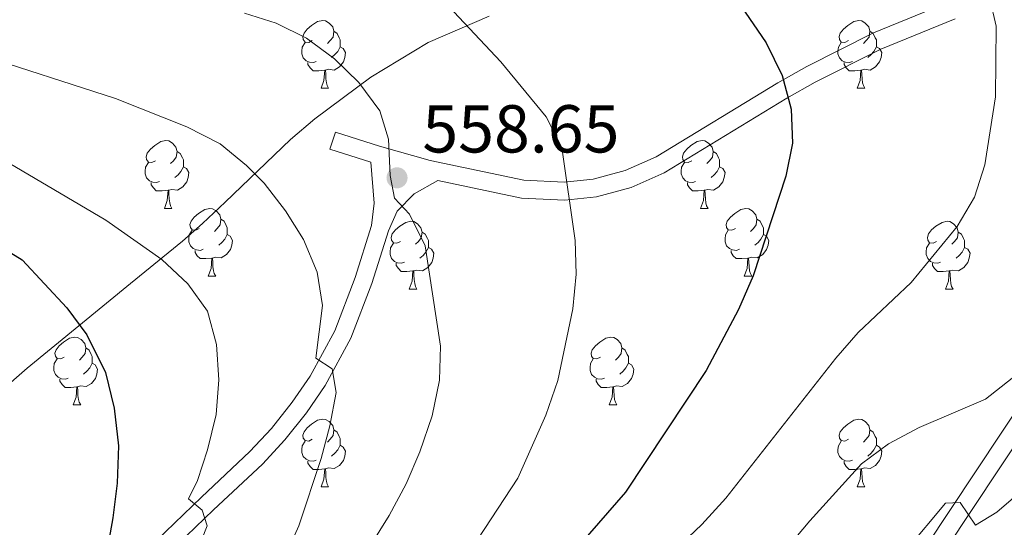
# Model space of a CAD drawing. Extents: x 585548 to 590041, y 779679 to 782707.
# Drawn here: x 588305 to 588450, y 781405 to 781481 of the extents above; entities that cross this region are included whole.
import ezdxf

# ---------------------------------------------------------------- set-up
doc = ezdxf.new("R2010")
doc.units = 0
doc.header["$MEASUREMENT"] = 0
doc.linetypes.add('DGN Style 3', pattern=[66.70773200000001, 47.64838, -19.059352])
for name, color, linetype in [('Nivel 21', 7, 'Continuous'), ('Nivel 35', 7, 'Continuous'), ('Nivel 36', 7, 'Continuous'), ('Nivel 4', 7, 'Continuous'), ('Nivel 41', 7, 'Continuous'), ('Nivel 5', 7, 'Continuous'), ('Nivel 59', 7, 'Continuous'), ('Nivel 61', 7, 'Continuous'), ('Nivel 63', 7, 'Continuous'), ('Nivel 7', 7, 'Continuous')]:
    doc.layers.add(name, color=color, linetype=linetype)
doc.styles.add('Style-arial', font='arial.shx', dxfattribs={"bigfont": 'arialbig.shx'})
doc.linetypes.add('5zonar', pattern='A,-5,[1,dgnlstyle.shx,S=0.08,R=0,X=0,Y=0],-5', length=10)

# ---------------------------------------------------------------- blocks, each defined once
blk = doc.blocks.new('5PATER_1')
at = {"layer": 'Nivel 7', "linetype": 'Continuous', "lineweight": 0}
h = blk.add_hatch(color=19, dxfattribs=at)
edge = h.paths.add_edge_path()
edge.add_ellipse((1.001171767711639e-08, 1.001171767711639e-08), major_axis=(-1.0957314432313, -1.110710700762837), ratio=0.9994222409660317, start_angle=0, end_angle=360)

msp = doc.modelspace()

# ---------------------------------------------------------------- linework, layer by layer
at = {"layer": 'Nivel 21', "color": 19, "linetype": 'Continuous', "lineweight": 0, "extrusion": (0.03715495788879934, -0.01196484329829613, 0.9992378854052366), "elevation": 13070.34623199703, "flags": 128}
msp.add_lwpolyline([(924187.7612153334, -320226.0275258129), (924187.7612153334, -320232.3809712564)], dxfattribs=at)
at = {"layer": 'Nivel 21', "color": 19, "linetype": 'DGN Style 3', "lineweight": 0}
for points in [[(588350.4310000001, 781461.462, 560.702), (588351.246, 781463.9950000001, 560.702), (588357.753, 781461.9010000001, 560.434), (588365.2820000001, 781459.76, 558.652), (588379.1340000001, 781456.871, 555.845), (588385.1200000001, 781456.578, 554.64), (588389.3800000001, 781457.031, 553.927), (588394.128, 781458.308, 553.214), (588398.689, 781460.3019999999, 552.643), (588416.7180000001, 781471.2790000001, 549.916), (588420.9920000001, 781473.7150000001, 549.004), (588430.875, 781478.692, 546.831), (588442.094, 781483.257, 545.192)], [(588299.896, 781373.744, 578.35), (588305.9140000001, 781382.1939999999, 576.211), (588316.9269999999, 781395.385, 573.378), (588322.048, 781400.935, 572.2), (588331.429, 781409.979, 569.615), (588338.6070000001, 781416.693, 568.01), (588341.804, 781420.139, 567.029), (588344.8489999999, 781424.004, 566.049), (588347.5249999999, 781427.879, 565.2620000000001), (588351.166, 781434.5700000001, 564.052), (588354.175, 781442.459, 562.564), (588356.5930000001, 781450.175, 561.147), (588356.967, 781453.479, 560.523), (588356.4739999999, 781459.5160000001, 560.4540000000001)], [(588455.629, 781423.4580000001, 537.7040000000001), (588440.8090000001, 781401.163, 533.601), (588438.8940000001, 781397.9580000001, 533.069), (588434.6840000001, 781389.881, 532.534), (588425.6200000001, 781371.092, 530.217), (588418.1939999999, 781357.753, 528.969), (588411.51, 781349.0009999999, 528.166), (588418.7890000001, 781351.206, 525.875), (588421.9070000001, 781352.69, 525.273), (588436.219, 781360.4920000001, 523.5070000000001), (588451.619, 781367.7820000001, 521.975)]]:
    msp.add_polyline3d(points, dxfattribs=at)
at = {"layer": 'Nivel 21', "color": 19, "linetype": 'Continuous', "lineweight": 0}
for points in [[(588442.9720000001, 781480.7420000001, 545.192), (588431.976, 781476.2679999999, 546.831), (588422.2490000001, 781471.3700000001, 549.004), (588418.068, 781468.987, 549.916), (588399.919, 781457.936, 552.643), (588395.0109999999, 781455.79, 553.214), (588389.869, 781454.408, 553.927), (588385.196, 781453.9110000001, 554.64), (588378.7949999999, 781454.2239999999, 555.845), (588366.4269999999, 781456.8030000001, 558.298), (588362.888, 781454.8360000001, 559.453), (588360.402, 781452.298, 560.255), (588359.0889999999, 781449.3929999999, 561.147), (588356.6470000001, 781441.602, 562.564), (588353.547, 781433.4750000001, 564.052), (588349.756, 781426.5079999999, 565.2620000000001), (588346.9550000001, 781422.4510000001, 566.049), (588343.7930000001, 781418.4380000001, 567.029), (588340.462, 781414.8470000001, 568.01)], [(588387.8319999999, 781301.037, 526.918), (588385.1980000001, 781305.423, 526.918), (588383.219, 781310.727, 526.918), (588381.925, 781316.2949999999, 526.918), (588382.0959999999, 781321.9709999999, 526.918), (588383.645, 781327.6229999999, 526.918), (588389.3489999999, 781334.8260000001, 526.918), (588392.459, 781337.7579999999, 527.008), (588395.5760000001, 781340.94, 527.542), (588403.051, 781345.162, 527.964), (588406.716, 781348.03, 528.166), (588409.993, 781351.237, 528.166), (588415.9569999999, 781359.203, 528.969), (588423.2579999999, 781372.317, 530.217), (588432.3060000001, 781391.0730000001, 532.534), (588436.5700000001, 781399.256, 533.069), (588438.558, 781402.5819999999, 533.601), (588453.462, 781425.003, 537.7040000000001)], [(588340.462, 781414.8470000001, 568.01), (588333.23, 781408.0830000001, 569.615), (588323.9180000001, 781399.1059999999, 572.2), (588318.8929999999, 781393.6599999999, 573.378), (588307.986, 781380.5959999999, 576.211), (588301.97, 781372.149, 578.35)]]:
    msp.add_polyline3d(points, dxfattribs=at)
at = {"layer": 'Nivel 35', "color": 92, "linetype": '5zonar', "lineweight": 0, "ltscale": 0.5}
msp.add_polyline3d([(588373.983, 781481.1640000001, 563.081), (588364.96, 781477.236, 564.969), (588356.5179999999, 781472.1340000001, 567.177), (588348.2250000001, 781465.942, 569.767), (588344.6200000001, 781462.871, 571.436), (588334.95, 781453.5959999999, 578.503), (588331.611, 781450.473, 580.4590000000001), (588328.6089999999, 781447.861, 581.534), (588320.9340000001, 781441.571, 582.737), (588305.6699999999, 781429.044, 584.208), (588294.423, 781419.229, 586.422)], dxfattribs=at)
at = {"layer": 'Nivel 36', "color": 92, "linetype": 'Continuous', "lineweight": 0, "flags": 128}
for points in [[(588347.8289999999, 781477.523), (588347.2990000001, 781477.2579999999), (588346.7690000001, 781477.3130000001), (588346.504, 781477.683), (588346.449, 781478.108), (588346.6089999999, 781478.628), (588347.0889999999, 781479.223), (588347.7239999999, 781479.753), (588348.6240000001, 781480.338), (588349.369, 781480.4979999999), (588349.794, 781480.443), (588350.324, 781480.128), (588350.854, 781479.5430000001), (588351.014, 781478.9029999999), (588350.9040000001, 781478.0530000001), (588350.479, 781477.523), (588350.0590000001, 781477.098)], [(588427.156, 781477.523), (588426.6259999999, 781477.2579999999), (588426.0959999999, 781477.3130000001), (588425.831, 781477.683), (588425.7760000001, 781478.108), (588425.936, 781478.628), (588426.416, 781479.223), (588427.051, 781479.753), (588427.9510000001, 781480.338), (588428.696, 781480.4979999999), (588429.121, 781480.443), (588429.6510000001, 781480.128), (588430.1810000001, 781479.5430000001), (588430.341, 781478.9029999999), (588430.2309999999, 781478.0530000001), (588429.8060000001, 781477.523), (588429.3859999999, 781477.098)], [(588351.014, 781478.9029999999), (588351.4890000001, 781478.588), (588351.804, 781477.9480000001), (588351.9639999999, 781477.628), (588351.9639999999, 781477.048), (588351.9639999999, 781476.6229999999), (588351.594, 781475.933), (588351.1740000001, 781475.453), (588350.6939999999, 781475.033)], [(588430.341, 781478.9029999999), (588430.8160000001, 781478.588), (588431.131, 781477.9480000001), (588431.291, 781477.628), (588431.291, 781477.048), (588431.291, 781476.6229999999), (588430.9210000001, 781475.933), (588430.5009999999, 781475.453), (588430.021, 781475.033)], [(588348.4140000001, 781474.443), (588347.9890000001, 781474.283), (588347.4040000001, 781474.3430000001), (588346.929, 781474.5530000001), (588346.504, 781474.9780000001), (588346.2890000001, 781475.5630000001), (588346.2890000001, 781475.983), (588346.344, 781476.568), (588346.7690000001, 781477.2579999999)], [(588351.9639999999, 781476.6229999999), (588352.419, 781476.3729999999), (588352.764, 781475.7579999999), (588352.6540000001, 781475.033), (588352.4439999999, 781474.3929999999), (588351.8589999999, 781473.6529999999), (588351.064, 781473.173), (588350.2139999999, 781473.2779999999), (588349.784, 781473.148)], [(588427.7409999999, 781474.443), (588427.3160000001, 781474.283), (588426.7309999999, 781474.3430000001), (588426.256, 781474.5530000001), (588425.831, 781474.9780000001), (588425.6159999999, 781475.5630000001), (588425.6159999999, 781475.983), (588425.6710000001, 781476.568), (588426.0959999999, 781477.2579999999)], [(588431.291, 781476.6229999999), (588431.746, 781476.3729999999), (588432.091, 781475.7579999999), (588431.9809999999, 781475.033), (588431.771, 781474.3929999999), (588431.186, 781473.6529999999), (588430.3910000001, 781473.173), (588429.541, 781473.2779999999), (588429.111, 781473.148)], [(588349.6740000001, 781473.148), (588348.784, 781473.0630000001), (588347.939, 781473.0630000001), (588347.514, 781473.493), (588347.1939999999, 781473.9680000001), (588347.1939999999, 781474.283)], [(588429.0009999999, 781473.148), (588428.111, 781473.0630000001), (588427.2660000001, 781473.0630000001), (588426.841, 781473.493), (588426.521, 781473.9680000001), (588426.521, 781474.283)], [(588349.129, 781470.463), (588349.564, 781471.6229999999), (588349.6740000001, 781473.148), (588349.784, 781473.148), (588349.8189999999, 781472.5630000001), (588349.854, 781471.878), (588349.9240000001, 781471.263), (588350.0390000001, 781470.8630000001), (588350.254, 781470.463)], [(588428.456, 781470.463), (588428.8910000001, 781471.6229999999), (588429.0009999999, 781473.148), (588429.111, 781473.148), (588429.146, 781472.5630000001), (588429.1810000001, 781471.878), (588429.2509999999, 781471.263), (588429.3659999999, 781470.8630000001), (588429.581, 781470.463)], [(588349.129, 781470.463), (588350.254, 781470.463)], [(588428.456, 781470.463), (588429.581, 781470.463)], [(588324.6410000001, 781459.754), (588324.111, 781459.4890000001), (588323.581, 781459.544), (588323.3160000001, 781459.9140000001), (588323.2609999999, 781460.3389999999), (588323.4210000001, 781460.8589999999), (588323.9010000001, 781461.4539999999), (588324.5360000001, 781461.9839999999), (588325.436, 781462.5689999999), (588326.1810000001, 781462.729), (588326.6059999999, 781462.6740000001), (588327.1359999999, 781462.3589999999), (588327.666, 781461.774), (588327.8260000001, 781461.1340000001), (588327.716, 781460.284), (588327.291, 781459.754), (588326.871, 781459.3289999999)], [(588403.9680000001, 781459.754), (588403.4380000001, 781459.4890000001), (588402.908, 781459.544), (588402.6429999999, 781459.9140000001), (588402.588, 781460.3389999999), (588402.7479999999, 781460.8589999999), (588403.2280000001, 781461.4539999999), (588403.8630000001, 781461.9839999999), (588404.763, 781462.5689999999), (588405.5079999999, 781462.729), (588405.933, 781462.6740000001), (588406.463, 781462.3589999999), (588406.993, 781461.774), (588407.1529999999, 781461.1340000001), (588407.0430000001, 781460.284), (588406.618, 781459.754), (588406.1980000001, 781459.3289999999)], [(588327.8260000001, 781461.1340000001), (588328.301, 781460.8189999999), (588328.6159999999, 781460.179), (588328.7760000001, 781459.8589999999), (588328.7760000001, 781459.2790000001), (588328.7760000001, 781458.854), (588328.406, 781458.1640000001), (588327.986, 781457.6840000001), (588327.506, 781457.264)], [(588407.1529999999, 781461.1340000001), (588407.628, 781460.8189999999), (588407.943, 781460.179), (588408.1030000001, 781459.8589999999), (588408.1030000001, 781459.2790000001), (588408.1030000001, 781458.854), (588407.733, 781458.1640000001), (588407.3130000001, 781457.6840000001), (588406.8330000001, 781457.264)], [(588325.226, 781456.6740000001), (588324.801, 781456.514), (588324.216, 781456.574), (588323.7409999999, 781456.784), (588323.3160000001, 781457.209), (588323.101, 781457.794), (588323.101, 781458.2139999999), (588323.156, 781458.7990000001), (588323.581, 781459.4890000001)], [(588404.5530000001, 781456.6740000001), (588404.128, 781456.514), (588403.5430000001, 781456.574), (588403.068, 781456.784), (588402.6429999999, 781457.209), (588402.4280000001, 781457.794), (588402.4280000001, 781458.2139999999), (588402.483, 781458.7990000001), (588402.908, 781459.4890000001)], [(588328.7760000001, 781458.854), (588329.2309999999, 781458.604), (588329.5760000001, 781457.9890000001), (588329.466, 781457.264), (588329.256, 781456.6240000001), (588328.6710000001, 781455.8840000001), (588327.8759999999, 781455.4040000001), (588327.0260000001, 781455.5090000001), (588326.5959999999, 781455.379)], [(588408.1030000001, 781458.854), (588408.558, 781458.604), (588408.9029999999, 781457.9890000001), (588408.7930000001, 781457.264), (588408.5830000001, 781456.6240000001), (588407.9979999999, 781455.8840000001), (588407.203, 781455.4040000001), (588406.3530000001, 781455.5090000001), (588405.923, 781455.379)], [(588326.486, 781455.379), (588325.5959999999, 781455.294), (588324.7509999999, 781455.294), (588324.3260000001, 781455.7239999999), (588324.006, 781456.199), (588324.006, 781456.514)], [(588405.8130000001, 781455.379), (588404.923, 781455.294), (588404.078, 781455.294), (588403.6529999999, 781455.7239999999), (588403.3330000001, 781456.199), (588403.3330000001, 781456.514)], [(588325.9410000001, 781452.6939999999), (588326.3759999999, 781453.854), (588326.486, 781455.379), (588326.5959999999, 781455.379), (588326.631, 781454.794), (588326.666, 781454.1089999999), (588326.736, 781453.494), (588326.851, 781453.094), (588327.0660000001, 781452.6939999999)], [(588405.2679999999, 781452.6939999999), (588405.703, 781453.854), (588405.8130000001, 781455.379), (588405.923, 781455.379), (588405.9580000001, 781454.794), (588405.993, 781454.1089999999), (588406.0630000001, 781453.494), (588406.1780000001, 781453.094), (588406.3929999999, 781452.6939999999)], [(588325.9410000001, 781452.6939999999), (588327.0660000001, 781452.6939999999)], [(588331.1159999999, 781449.719), (588330.5860000001, 781449.4539999999), (588330.0560000001, 781449.5090000001), (588329.791, 781449.879), (588329.736, 781450.304), (588329.896, 781450.824), (588330.3759999999, 781451.419), (588331.0109999999, 781451.949), (588331.9110000001, 781452.534), (588332.656, 781452.6939999999), (588333.081, 781452.639), (588333.611, 781452.324), (588334.1410000001, 781451.7390000001), (588334.301, 781451.0989999999), (588334.1910000001, 781450.2490000001), (588333.7660000001, 781449.719), (588333.3459999999, 781449.294)], [(588405.2679999999, 781452.6939999999), (588406.3929999999, 781452.6939999999)], [(588410.443, 781449.719), (588409.913, 781449.4539999999), (588409.3829999999, 781449.5090000001), (588409.118, 781449.879), (588409.0630000001, 781450.304), (588409.223, 781450.824), (588409.703, 781451.419), (588410.338, 781451.949), (588411.2380000001, 781452.534), (588411.983, 781452.6939999999), (588412.408, 781452.639), (588412.9380000001, 781452.324), (588413.4680000001, 781451.7390000001), (588413.628, 781451.0989999999), (588413.5179999999, 781450.2490000001), (588413.0930000001, 781449.719), (588412.673, 781449.294)], [(588334.301, 781451.0989999999), (588334.7760000001, 781450.784), (588335.091, 781450.1440000001), (588335.2509999999, 781449.824), (588335.2509999999, 781449.244), (588335.2509999999, 781448.8189999999), (588334.881, 781448.129), (588334.4610000001, 781447.649), (588333.9809999999, 781447.229)], [(588360.888, 781447.814), (588360.358, 781447.5490000001), (588359.828, 781447.604), (588359.5630000001, 781447.9739999999), (588359.5079999999, 781448.399), (588359.6680000001, 781448.919), (588360.148, 781449.514), (588360.783, 781450.044), (588361.683, 781450.629), (588362.4280000001, 781450.7890000001), (588362.8530000001, 781450.7339999999), (588363.3829999999, 781450.419), (588363.913, 781449.834), (588364.0730000001, 781449.1939999999), (588363.963, 781448.344), (588363.538, 781447.814), (588363.118, 781447.389)], [(588413.628, 781451.0989999999), (588414.1030000001, 781450.784), (588414.4180000001, 781450.1440000001), (588414.578, 781449.824), (588414.578, 781449.244), (588414.578, 781448.8189999999), (588414.2080000001, 781448.129), (588413.788, 781447.649), (588413.308, 781447.229)], [(588440.2150000001, 781447.814), (588439.685, 781447.5490000001), (588439.155, 781447.604), (588438.8899999999, 781447.9739999999), (588438.835, 781448.399), (588438.9950000001, 781448.919), (588439.4750000001, 781449.514), (588440.1100000001, 781450.044), (588441.01, 781450.629), (588441.7550000001, 781450.7890000001), (588442.1799999999, 781450.7339999999), (588442.71, 781450.419), (588443.24, 781449.834), (588443.3999999999, 781449.1939999999), (588443.29, 781448.344), (588442.865, 781447.814), (588442.4450000001, 781447.389)], [(588331.7010000001, 781446.639), (588331.2760000001, 781446.479), (588330.6910000001, 781446.5390000001), (588330.216, 781446.7490000001), (588329.791, 781447.1740000001), (588329.5760000001, 781447.7590000001), (588329.5760000001, 781448.179), (588329.631, 781448.764), (588330.0560000001, 781449.4539999999)], [(588335.2509999999, 781448.8189999999), (588335.706, 781448.5689999999), (588336.051, 781447.9539999999), (588335.9410000001, 781447.229), (588335.7309999999, 781446.5889999999), (588335.146, 781445.8489999999), (588334.351, 781445.369), (588333.5009999999, 781445.4739999999), (588333.071, 781445.344)], [(588364.0730000001, 781449.1939999999), (588364.548, 781448.879), (588364.8630000001, 781448.2390000001), (588365.023, 781447.919), (588365.023, 781447.3389999999), (588365.023, 781446.9140000001), (588364.6529999999, 781446.2239999999), (588364.233, 781445.744), (588363.753, 781445.324)], [(588411.0279999999, 781446.639), (588410.6030000001, 781446.479), (588410.0179999999, 781446.5390000001), (588409.5430000001, 781446.7490000001), (588409.118, 781447.1740000001), (588408.9029999999, 781447.7590000001), (588408.9029999999, 781448.179), (588408.9580000001, 781448.764), (588409.3829999999, 781449.4539999999)], [(588414.578, 781448.8189999999), (588415.033, 781448.5689999999), (588415.378, 781447.9539999999), (588415.2679999999, 781447.229), (588415.058, 781446.5889999999), (588414.473, 781445.8489999999), (588413.6780000001, 781445.369), (588412.828, 781445.4739999999), (588412.398, 781445.344)], [(588443.3999999999, 781449.1939999999), (588443.875, 781448.879), (588444.19, 781448.2390000001), (588444.3500000001, 781447.919), (588444.3500000001, 781447.3389999999), (588444.3500000001, 781446.9140000001), (588443.98, 781446.2239999999), (588443.56, 781445.744), (588443.0800000001, 781445.324)], [(588361.473, 781444.7339999999), (588361.048, 781444.574), (588360.463, 781444.6340000001), (588359.9880000001, 781444.844), (588359.5630000001, 781445.2690000001), (588359.348, 781445.854), (588359.348, 781446.274), (588359.4029999999, 781446.8589999999), (588359.828, 781447.5490000001)], [(588440.8, 781444.7339999999), (588440.375, 781444.574), (588439.79, 781444.6340000001), (588439.315, 781444.844), (588438.8899999999, 781445.2690000001), (588438.675, 781445.854), (588438.675, 781446.274), (588438.73, 781446.8589999999), (588439.155, 781447.5490000001)], [(588332.9610000001, 781445.344), (588332.071, 781445.2590000001), (588331.226, 781445.2590000001), (588330.801, 781445.689), (588330.4809999999, 781446.1640000001), (588330.4809999999, 781446.479)], [(588365.023, 781446.9140000001), (588365.4780000001, 781446.6640000001), (588365.8230000001, 781446.0490000001), (588365.713, 781445.324), (588365.503, 781444.6840000001), (588364.9180000001, 781443.9439999999), (588364.1229999999, 781443.4639999999), (588363.273, 781443.5689999999), (588362.8430000001, 781443.439)], [(588412.288, 781445.344), (588411.398, 781445.2590000001), (588410.5530000001, 781445.2590000001), (588410.128, 781445.689), (588409.808, 781446.1640000001), (588409.808, 781446.479)], [(588444.3500000001, 781446.9140000001), (588444.8049999999, 781446.6640000001), (588445.1499999999, 781446.0490000001), (588445.04, 781445.324), (588444.8300000001, 781444.6840000001), (588444.2450000001, 781443.9439999999), (588443.45, 781443.4639999999), (588442.6000000001, 781443.5689999999), (588442.1699999999, 781443.439)], [(588332.416, 781442.659), (588332.851, 781443.8189999999), (588332.9610000001, 781445.344), (588333.071, 781445.344), (588333.1059999999, 781444.7590000001), (588333.1410000001, 781444.074), (588333.2110000001, 781443.459), (588333.3260000001, 781443.0590000001), (588333.541, 781442.659)], [(588362.733, 781443.439), (588361.8430000001, 781443.354), (588360.9979999999, 781443.354), (588360.5730000001, 781443.784), (588360.253, 781444.2590000001), (588360.253, 781444.574)], [(588411.743, 781442.659), (588412.1780000001, 781443.8189999999), (588412.288, 781445.344), (588412.398, 781445.344), (588412.433, 781444.7590000001), (588412.4680000001, 781444.074), (588412.538, 781443.459), (588412.6529999999, 781443.0590000001), (588412.868, 781442.659)], [(588442.06, 781443.439), (588441.1699999999, 781443.354), (588440.325, 781443.354), (588439.8999999999, 781443.784), (588439.5800000001, 781444.2590000001), (588439.5800000001, 781444.574)], [(588362.1880000001, 781440.754), (588362.6229999999, 781441.9140000001), (588362.733, 781443.439), (588362.8430000001, 781443.439), (588362.878, 781442.854), (588362.913, 781442.169), (588362.983, 781441.554), (588363.098, 781441.1540000001), (588363.3130000001, 781440.754)], [(588441.5149999999, 781440.754), (588441.95, 781441.9140000001), (588442.06, 781443.439), (588442.1699999999, 781443.439), (588442.2050000001, 781442.854), (588442.24, 781442.169), (588442.31, 781441.554), (588442.425, 781441.1540000001), (588442.6399999999, 781440.754)], [(588332.416, 781442.659), (588333.541, 781442.659)], [(588411.743, 781442.659), (588412.868, 781442.659)], [(588362.1880000001, 781440.754), (588363.3130000001, 781440.754)], [(588441.5149999999, 781440.754), (588442.6399999999, 781440.754)], [(588311.138, 781430.6710000001), (588310.608, 781430.406), (588310.078, 781430.4610000001), (588309.8130000001, 781430.831), (588309.7579999999, 781431.256), (588309.9180000001, 781431.7760000001), (588310.398, 781432.371), (588311.033, 781432.9010000001), (588311.933, 781433.486), (588312.6780000001, 781433.646), (588313.1030000001, 781433.591), (588313.6329999999, 781433.2760000001), (588314.163, 781432.6910000001), (588314.3230000001, 781432.051), (588314.213, 781431.2010000001), (588313.788, 781430.6710000001), (588313.368, 781430.246)], [(588390.4650000001, 781430.6710000001), (588389.935, 781430.406), (588389.405, 781430.4610000001), (588389.1399999999, 781430.831), (588389.085, 781431.256), (588389.2450000001, 781431.7760000001), (588389.7250000001, 781432.371), (588390.3600000001, 781432.9010000001), (588391.26, 781433.486), (588392.0050000001, 781433.646), (588392.4299999999, 781433.591), (588392.96, 781433.2760000001), (588393.49, 781432.6910000001), (588393.6499999999, 781432.051), (588393.54, 781431.2010000001), (588393.115, 781430.6710000001), (588392.6950000001, 781430.246)], [(588314.3230000001, 781432.051), (588314.798, 781431.736), (588315.1130000001, 781431.0959999999), (588315.273, 781430.7760000001), (588315.273, 781430.196), (588315.273, 781429.771), (588314.9029999999, 781429.081), (588314.483, 781428.601), (588314.003, 781428.1810000001)], [(588393.6499999999, 781432.051), (588394.125, 781431.736), (588394.44, 781431.0959999999), (588394.6000000001, 781430.7760000001), (588394.6000000001, 781430.196), (588394.6000000001, 781429.771), (588394.23, 781429.081), (588393.81, 781428.601), (588393.3300000001, 781428.1810000001)], [(588311.723, 781427.591), (588311.298, 781427.4310000001), (588310.713, 781427.4909999999), (588310.2380000001, 781427.7010000001), (588309.8130000001, 781428.1259999999), (588309.598, 781428.7110000001), (588309.598, 781429.131), (588309.6529999999, 781429.716), (588310.078, 781430.406)], [(588391.05, 781427.591), (588390.625, 781427.4310000001), (588390.04, 781427.4909999999), (588389.565, 781427.7010000001), (588389.1399999999, 781428.1259999999), (588388.925, 781428.7110000001), (588388.925, 781429.131), (588388.98, 781429.716), (588389.405, 781430.406)], [(588315.273, 781429.771), (588315.7280000001, 781429.521), (588316.0730000001, 781428.906), (588315.963, 781428.1810000001), (588315.753, 781427.541), (588315.1680000001, 781426.801), (588314.3729999999, 781426.321), (588313.523, 781426.426), (588313.0930000001, 781426.2960000001)], [(588394.6000000001, 781429.771), (588395.0549999999, 781429.521), (588395.3999999999, 781428.906), (588395.29, 781428.1810000001), (588395.0800000001, 781427.541), (588394.4950000001, 781426.801), (588393.7, 781426.321), (588392.8500000001, 781426.426), (588392.4199999999, 781426.2960000001)], [(588312.983, 781426.2960000001), (588312.0930000001, 781426.2110000001), (588311.2479999999, 781426.2110000001), (588310.8230000001, 781426.6410000001), (588310.503, 781427.1159999999), (588310.503, 781427.4310000001)], [(588392.31, 781426.2960000001), (588391.4199999999, 781426.2110000001), (588390.575, 781426.2110000001), (588390.1499999999, 781426.6410000001), (588389.8300000001, 781427.1159999999), (588389.8300000001, 781427.4310000001)], [(588312.4380000001, 781423.611), (588312.8729999999, 781424.771), (588312.983, 781426.2960000001), (588313.0930000001, 781426.2960000001), (588313.128, 781425.7110000001), (588313.163, 781425.0260000001), (588313.233, 781424.4110000001), (588313.348, 781424.0109999999), (588313.5630000001, 781423.611)], [(588391.7649999999, 781423.611), (588392.2, 781424.771), (588392.31, 781426.2960000001), (588392.4199999999, 781426.2960000001), (588392.4550000001, 781425.7110000001), (588392.49, 781425.0260000001), (588392.56, 781424.4110000001), (588392.675, 781424.0109999999), (588392.8899999999, 781423.611)], [(588312.4380000001, 781423.611), (588313.5630000001, 781423.611)], [(588391.7649999999, 781423.611), (588392.8899999999, 781423.611)], [(588347.8289999999, 781418.531), (588347.2990000001, 781418.2660000001), (588346.7690000001, 781418.321), (588346.504, 781418.6910000001), (588346.449, 781419.1159999999), (588346.6089999999, 781419.6359999999), (588347.0889999999, 781420.2309999999), (588347.7239999999, 781420.7609999999), (588348.6240000001, 781421.3459999999), (588349.369, 781421.506), (588349.794, 781421.4510000001), (588350.324, 781421.1359999999), (588350.854, 781420.551), (588351.014, 781419.9110000001), (588350.9040000001, 781419.061), (588350.479, 781418.531), (588350.0590000001, 781418.1059999999)], [(588427.156, 781418.531), (588426.6259999999, 781418.2660000001), (588426.0959999999, 781418.321), (588425.831, 781418.6910000001), (588425.7760000001, 781419.1159999999), (588425.936, 781419.6359999999), (588426.416, 781420.2309999999), (588427.051, 781420.7609999999), (588427.9510000001, 781421.3459999999), (588428.696, 781421.506), (588429.121, 781421.4510000001), (588429.6510000001, 781421.1359999999), (588430.1810000001, 781420.551), (588430.341, 781419.9110000001), (588430.2309999999, 781419.061), (588429.8060000001, 781418.531), (588429.3859999999, 781418.1059999999)], [(588351.014, 781419.9110000001), (588351.4890000001, 781419.5959999999), (588351.804, 781418.956), (588351.9639999999, 781418.6359999999), (588351.9639999999, 781418.0560000001), (588351.9639999999, 781417.631), (588351.594, 781416.9410000001), (588351.1740000001, 781416.4610000001), (588350.6939999999, 781416.041)], [(588430.341, 781419.9110000001), (588430.8160000001, 781419.5959999999), (588431.131, 781418.956), (588431.291, 781418.6359999999), (588431.291, 781418.0560000001), (588431.291, 781417.631), (588430.9210000001, 781416.9410000001), (588430.5009999999, 781416.4610000001), (588430.021, 781416.041)], [(588348.4140000001, 781415.4510000001), (588347.9890000001, 781415.291), (588347.4040000001, 781415.351), (588346.929, 781415.561), (588346.504, 781415.986), (588346.2890000001, 781416.571), (588346.2890000001, 781416.9909999999), (588346.344, 781417.5760000001), (588346.7690000001, 781418.2660000001)], [(588427.7409999999, 781415.4510000001), (588427.3160000001, 781415.291), (588426.7309999999, 781415.351), (588426.256, 781415.561), (588425.831, 781415.986), (588425.6159999999, 781416.571), (588425.6159999999, 781416.9909999999), (588425.6710000001, 781417.5760000001), (588426.0959999999, 781418.2660000001)], [(588351.9639999999, 781417.631), (588352.419, 781417.381), (588352.764, 781416.7660000001), (588352.6540000001, 781416.041), (588352.4439999999, 781415.4010000001), (588351.8589999999, 781414.6610000001), (588351.064, 781414.1810000001), (588350.2139999999, 781414.2860000001), (588349.784, 781414.156)], [(588431.291, 781417.631), (588431.746, 781417.381), (588432.091, 781416.7660000001), (588431.9809999999, 781416.041), (588431.771, 781415.4010000001), (588431.186, 781414.6610000001), (588430.3910000001, 781414.1810000001), (588429.541, 781414.2860000001), (588429.111, 781414.156)], [(588349.6740000001, 781414.156), (588348.784, 781414.071), (588347.939, 781414.071), (588347.514, 781414.5009999999), (588347.1939999999, 781414.976), (588347.1939999999, 781415.291)], [(588429.0009999999, 781414.156), (588428.111, 781414.071), (588427.2660000001, 781414.071), (588426.841, 781414.5009999999), (588426.521, 781414.976), (588426.521, 781415.291)], [(588349.129, 781411.4709999999), (588349.564, 781412.631), (588349.6740000001, 781414.156), (588349.784, 781414.156), (588349.8189999999, 781413.571), (588349.854, 781412.8859999999), (588349.9240000001, 781412.271), (588350.0390000001, 781411.871), (588350.254, 781411.4709999999)], [(588428.456, 781411.4709999999), (588428.8910000001, 781412.631), (588429.0009999999, 781414.156), (588429.111, 781414.156), (588429.146, 781413.571), (588429.1810000001, 781412.8859999999), (588429.2509999999, 781412.271), (588429.3659999999, 781411.871), (588429.581, 781411.4709999999)], [(588349.129, 781411.4709999999), (588350.254, 781411.4709999999)], [(588428.456, 781411.4709999999), (588429.581, 781411.4709999999)]]:
    msp.add_lwpolyline(points, dxfattribs=at)
at = {"layer": 'Nivel 4', "color": 25, "linetype": 'Continuous', "lineweight": 30, "flags": 128}
for points, elevation in [([(588411.257, 781482.6599999999), (588414.9709999999, 781477.185), (588417.372, 781472.3430000001), (588418.702, 781467.354), (588418.8999999999, 781462.354), (588417.8929999999, 781457.4510000001), (588413.044, 781442.7220000001), (588410.905, 781437.7339999999), (588406.088, 781428.6799999999), (588394.1710000001, 781410.7220000001), (588387.5360000001, 781403.033), (588371.328, 781388.3940000001), (588368.2450000001, 781384.4550000001), (588355.6540000001, 781361.7080000001), (588349.892, 781352.726), (588347.5760000001, 781348.0549999999), (588339.8530000001, 781334.5449999999), (588338.092, 781329.663), (588333.6399999999, 781301.392)], 550), ([(588300.6100000001, 781447.6710000001), (588304.8870000001, 781445.075), (588311.5179999999, 781437.9990000001), (588314.4979999999, 781433.994), (588317.26, 781428.392), (588318.521, 781423.112), (588319.173, 781417.5460000001), (588318.9580000001, 781412.0519999999), (588318.342, 781406.888), (588317.4439999999, 781401.912), (588315.548, 781397.273), (588310.307, 781389.5700000001), (588313.105, 781387.335), (588313.1699999999, 781384.6340000001), (588309.314, 781376.2690000001), (588305.0530000001, 781361.648), (588299.7790000001, 781352.217)], 575)]:
    msp.add_lwpolyline(points, dxfattribs=dict(at, elevation=elevation))
at = {"layer": 'Nivel 5', "color": 25, "linetype": 'Continuous', "lineweight": 0, "flags": 128}
for points, elevation in [([(588448.0590000001, 781483.754), (588449.014, 781479.6740000001), (588448.9040000001, 781469.1939999999), (588447.3289999999, 781459.1359999999), (588445.7919999999, 781454.378), (588443.2350000001, 781450.0279999999), (588436.4380000001, 781441.747), (588428.5930000001, 781434.324), (588425.2720000001, 781430.531), (588409.0009999999, 781409.8119999999), (588405.4450000001, 781405.892), (588397.574, 781398.408), (588383.1229999999, 781383.615), (588380.1910000001, 781381.175), (588377.146, 781377.2080000001), (588374.219, 781372.605), (588366.6910000001, 781359.236), (588357.212, 781346.966), (588353.1869999999, 781341.094), (588346.9920000001, 781332.96), (588344.264, 781328.477), (588343.5800000001, 781324.0150000001), (588343.5590000001, 781308.46), (588342.3360000001, 781303.19)], 545), ([(588367.979, 781482.6270000001), (588375.733, 781474.405), (588382.426, 781466.2590000001), (588384.737, 781461.719), (588386.743, 781447.9380000001), (588386.8770000001, 781442.939), (588386.3829999999, 781437.815), (588384.148, 781427.2080000001), (588382.412, 781422.078), (588378.24, 781412.79), (588372.3060000001, 781403.7520000001), (588369.2390000001, 781399.801), (588361.733, 781391.7749999999), (588358.382, 781387.4680000001), (588342.987, 781360.3319999999), (588341.0719999999, 781355.659), (588336.466, 781346.199), (588332.622, 781336.702), (588328.26, 781316.1869999999), (588326.388, 781300.672)], 555), ([(588273.7490000001, 781481.942), (588297.913, 781475.658), (588318.723, 781468.9369999999), (588329.2820000001, 781464.7390000001), (588334.2010000001, 781462.2339999999), (588338.105, 781459.0619999999), (588340.7250000001, 781456.423), (588343.871, 781452.3300000001), (588346.548, 781448.1070000001), (588348.5660000001, 781443.2509999999), (588349.3640000001, 781438.3049999999), (588348.334, 781430.5050000001), (588350.76, 781428.9610000001), (588351.381, 781425.462)], 565), ([(588337.7960000001, 781481.577), (588342.4850000001, 781480.092), (588346.96, 781477.8630000001), (588351.121, 781474.815), (588354.6969999999, 781471.3219999999), (588357.8090000001, 781467.1440000001), (588359.131, 781462.922), (588359.3330000001, 781457.557), (588359.9890000001, 781454.2039999999), (588362.2050000001, 781451.817)], 560), ([(588299.0830000001, 781461.658), (588317.3049999999, 781450.967), (588325.581, 781445.138), (588329.416, 781441.527), (588332.3289999999, 781437.466), (588333.683, 781432.53), (588333.983, 781427.298), (588333.598, 781422.182), (588332.337, 781416.9839999999), (588330.851, 781412.4410000001), (588329.5290000001, 781409.689)], 570), ([(588362.2050000001, 781451.817), (588364.5530000001, 781447.1680000001), (588366.79, 781432.294), (588366.652, 781427.294), (588365.5460000001, 781421.9990000001), (588363.7579999999, 781416.665), (588361.743, 781411.925), (588359.1910000001, 781407.2660000001), (588347.781, 781388.828), (588341.848, 781380.2720000001), (588336.685, 781370.9299999999), (588332.0430000001, 781361.689), (588327.8700000001, 781351.413), (588323.19, 781336.6440000001), (588320.719, 781326.5590000001), (588320.335, 781321.561), (588317.172, 781306.7509999999), (588316.0349999999, 781295.79)], 560), ([(588451.3729999999, 781427.584), (588447.463, 781424.466), (588437.648, 781420.2479999999), (588433.1089999999, 781417.8640000001), (588429.092, 781414.878), (588421.47, 781406.46), (588414.69, 781398.3929999999), (588406.767, 781391.3360000001), (588396.5079999999, 781379.966), (588392.3899999999, 781376.4709999999), (588388.9369999999, 781372.8530000001), (588380.412, 781359.112), (588370.064, 781347.0430000001), (588361.994, 781339.4950000001), (588354.953, 781331.9369999999), (588352.396, 781327.6410000001), (588351.665, 781325.148), (588351.131, 781320.176), (588351.459, 781309.81), (588351.2930000001, 781304.77), (588352.736, 781299.381)], 540), ([(588351.381, 781425.462), (588350.446, 781420.523), (588349.169, 781415.6880000001), (588345.8489999999, 781405.712), (588343.6610000001, 781400.885), (588338.7280000001, 781391.6570000001), (588327.6769999999, 781373.5120000001), (588325.4029999999, 781369.057), (588318.368, 781349.632), (588314.4820000001, 781339.8189999999), (588313.148, 781335), (588312.192, 781329.7339999999), (588310.7350000001, 781313.929), (588308.6270000001, 781304.0349999999)], 565), ([(588461.159, 781418.118), (588449.095, 781407.746), (588445.9380000001, 781405.815), (588443.676, 781409.1869999999), (588441.523, 781409.0549999999), (588429.9820000001, 781395.2790000001), (588416.088, 781379.6159999999), (588412.327, 781376.3200000001), (588408.0860000001, 781373.179), (588404.4739999999, 781369.716), (588399.054, 781360.415), (588395.872, 781356.557), (588392.1130000001, 781352.6610000001), (588388.146, 781349.0190000001), (588379.702, 781342.906), (588371.7, 781336.483), (588366.648, 781334.1529999999), (588362.6399999999, 781331.173), (588361.0549999999, 781327.7779999999)], 535), ([(588329.5290000001, 781409.689), (588331.554, 781408.03), (588332.2720000001, 781405.737), (588330.7080000001, 781401.7039999999), (588325.966, 781392.4950000001), (588319.71, 781378.307), (588308.297, 781348.611), (588303.9639999999, 781333.146)], 570)]:
    msp.add_lwpolyline(points, dxfattribs=dict(at, elevation=elevation))
at = {"layer": 'Nivel 59', "color": 19, "linetype": 'Continuous', "lineweight": 0}
msp.add_polyline3d([(588373.983, 781481.1640000001, 554.33), (588364.96, 781477.236, 556.636), (588356.5179999999, 781472.1340000001, 559.441), (588348.2250000001, 781465.942, 561.182), (588344.6200000001, 781462.871, 562.494), (588334.95, 781453.5959999999, 566.629), (588331.611, 781450.473, 567.851), (588328.6089999999, 781447.861, 568.912), (588320.9340000001, 781441.571, 571.884), (588305.6699999999, 781429.044, 577.768), (588294.423, 781419.229, 581.192)], dxfattribs=at)
at = {"layer": 'Nivel 61', "color": 19, "linetype": 'Continuous', "lineweight": 0}
msp.add_3dface([(586472.8300000001, 780084.6000000001), (586443.4199999999, 782398.19), (589829.3400000001, 782442), (589859.8899999999, 780128.4099999999)], dxfattribs=at)
at = {"layer": 'Nivel 63', "color": 7, "linetype": 'Continuous', "lineweight": 0}
msp.add_3dface([(585586.567, 779679.25), (590041.189, 779736.868), (590002.777, 782706.631), (585548.1540000001, 782649.0120000001)], dxfattribs=at)

# ---------------------------------------------------------------- block references
at = {"layer": 'Nivel 7', "color": 19, "linetype": 'Continuous', "lineweight": 0}
msp.add_blockref('5PATER_1', (588360.371, 781457.2180000001, 558.652), dxfattribs=at)

# ---------------------------------------------------------------- texts
at = {"layer": 'Nivel 41', "color": 19, "linetype": 'Continuous', "lineweight": 0, "style": 'Style-arial'}
msp.add_text('558.65', height=7.000002, dxfattribs=at).set_placement((588364.121, 781460.9680000001, 558.652))

doc.saveas('drawing.dxf')
